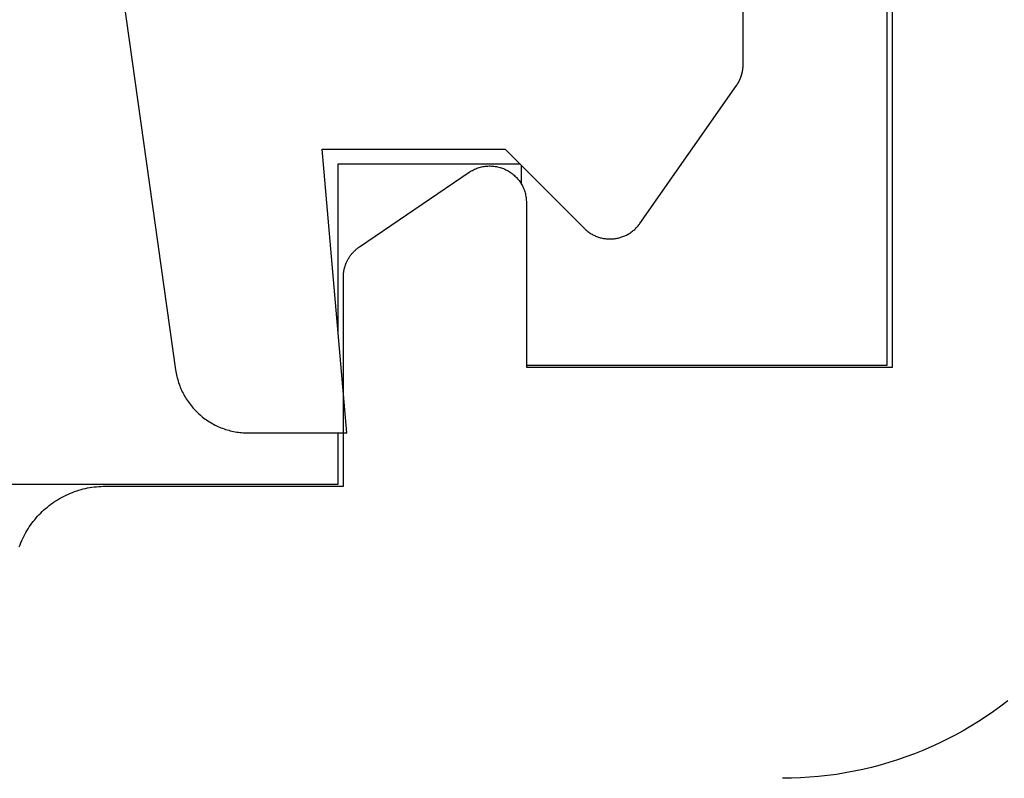
# Model space of a CAD drawing. Extents: x -50 to 147, y -117 to 577.
# Drawn here: x 47 to 52, y 157 to 161 of the extents above; entities that cross this region are included whole.
import ezdxf

# ---------------------------------------------------------------- set-up
doc = ezdxf.new("R2010")
doc.units = 0
doc.header["$MEASUREMENT"] = 0
for name, color, linetype in [('01BID', 53, 'Continuous'), ('1', 7, 'Continuous'), ('15', 7, 'Continuous'), ('AM_0', 7, 'Continuous'), ('NONE', 7, 'Continuous')]:
    doc.layers.add(name, color=color, linetype=linetype)

# ---------------------------------------------------------------- blocks, each defined once
blk = doc.blocks.new('GROUP-3-1')
at = {"layer": '15', "color": 30, "linetype": 'Continuous'}
for p, q in [((-169.9668, -23.002), (-169.9668, -17.4131)), ((-172.9668, -22.8162), (-172.9668, -21.902)), ((-172.9668, -21.902), (-171.9738, -21.902)), ((-171.9668, -21.909), (-171.9668, -22.0093)), ((-171.9378, -23.002), (-169.9668, -23.002)), ((-172.9668, -23.6523), (-172.9668, -23.3718)), ((-174.7666, -23.6523), (-172.9668, -23.6523))]:
    blk.add_line(p, q, dxfattribs=at)
blk = doc.blocks.new('T2343C')
at = {"layer": '1', "color": 7, "linetype": 'Continuous'}
for p, q in [((0.82, 1.3865), (-2.7557, 0.8839)), ((-2.8421, 0.8617), (-2.8505, 0.8584)), ((-2.8337, 0.8648), (-2.8421, 0.8617)), ((-2.8253, 0.8676), (-2.8337, 0.8648)), ((-2.8167, 0.8704), (-2.8253, 0.8676)), ((-2.8082, 0.8729), (-2.8167, 0.8704)), ((-2.7995, 0.8752), (-2.8082, 0.8729)), ((-2.7908, 0.8773), (-2.7995, 0.8752)), ((-2.7821, 0.8793), (-2.7908, 0.8773)), ((-2.7733, 0.881), (-2.7821, 0.8793)), ((-2.7645, 0.8825), (-2.7733, 0.881)), ((-2.7557, 0.8839), (-2.7645, 0.8825)), ((-2.9362, 0.8106), (-2.9433, 0.8052)), ((-2.9289, 0.8158), (-2.9362, 0.8106)), ((-2.9215, 0.8208), (-2.9289, 0.8158)), ((-2.914, 0.8257), (-2.9215, 0.8208)), ((-2.9064, 0.8304), (-2.914, 0.8257)), ((-2.8987, 0.8349), (-2.9064, 0.8304)), ((-2.8909, 0.8393), (-2.8987, 0.8349)), ((-2.883, 0.8435), (-2.8909, 0.8393)), ((-2.875, 0.8475), (-2.883, 0.8435)), ((-2.8669, 0.8513), (-2.875, 0.8475)), ((-2.8587, 0.8549), (-2.8669, 0.8513)), ((-2.8505, 0.8584), (-2.8587, 0.8549)), ((-2.9959, 0.7569), (-3.0019, 0.7502)), ((-2.9899, 0.7634), (-2.9959, 0.7569)), ((-2.9836, 0.7698), (-2.9899, 0.7634)), ((-2.9772, 0.7761), (-2.9836, 0.7698)), ((-2.9707, 0.7822), (-2.9772, 0.7761)), ((-2.9641, 0.7882), (-2.9707, 0.7822)), ((-2.9573, 0.794), (-2.9641, 0.7882)), ((-2.9504, 0.7997), (-2.9573, 0.794)), ((-2.9433, 0.8052), (-2.9504, 0.7997)), ((-3.0391, 0.6999), (-3.0438, 0.6923)), ((-3.0343, 0.7075), (-3.0391, 0.6999)), ((-3.0293, 0.7149), (-3.0343, 0.7075)), ((-3.0241, 0.7222), (-3.0293, 0.7149)), ((-3.0188, 0.7294), (-3.0241, 0.7222)), ((-3.0133, 0.7364), (-3.0188, 0.7294)), ((-3.0077, 0.7434), (-3.0133, 0.7364)), ((-3.0019, 0.7502), (-3.0077, 0.7434)), ((-3.0644, 0.6527), (-3.068, 0.6445)), ((-3.0607, 0.6608), (-3.0644, 0.6527)), ((-3.0567, 0.6688), (-3.0607, 0.6608)), ((-3.0526, 0.6767), (-3.0567, 0.6688)), ((-3.0483, 0.6845), (-3.0526, 0.6767)), ((-3.0438, 0.6923), (-3.0483, 0.6845)), ((-3.0857, 0.5938), (-3.088, 0.5852)), ((-3.0832, 0.6024), (-3.0857, 0.5938)), ((-3.0806, 0.611), (-3.0832, 0.6024)), ((-3.0777, 0.6194), (-3.0806, 0.611)), ((-3.0747, 0.6279), (-3.0777, 0.6194)), ((-3.0714, 0.6362), (-3.0747, 0.6279)), ((-3.068, 0.6445), (-3.0714, 0.6362)), ((-3.0964, 0.5413), (-3.0975, 0.5324)), ((-3.0951, 0.5501), (-3.0964, 0.5413)), ((-3.0936, 0.5589), (-3.0951, 0.5501)), ((-3.0919, 0.5677), (-3.0936, 0.5589)), ((-3.09, 0.5765), (-3.0919, 0.5677)), ((-3.088, 0.5852), (-3.09, 0.5765)), ((-3.0999, 0.4967), (-3.1, 0.4878)), ((-3.1, 0.4878), (-3.1, -0.052)), ((-3.0996, 0.5057), (-3.0999, 0.4967)), ((-3.0991, 0.5146), (-3.0996, 0.5057)), ((-3.0984, 0.5235), (-3.0991, 0.5146)), ((-3.0975, 0.5324), (-3.0984, 0.5235)), ((-3.1, -0.052), (-1.55, 0.0836)), ((-1.55, 0.0836), (-1.55, -0.9162)), ((-1.55, -0.9162), (-1.9815, -1.3476)), ((-2.017, -1.3957), (-2.0195, -1.4006)), ((-2.0144, -1.391), (-2.017, -1.3957)), ((-2.0116, -1.3862), (-2.0144, -1.391)), ((-2.0088, -1.3816), (-2.0116, -1.3862)), ((-2.0058, -1.377), (-2.0088, -1.3816)), ((-2.0027, -1.3726), (-2.0058, -1.377)), ((-1.9994, -1.3682), (-2.0027, -1.3726)), ((-1.9961, -1.3639), (-1.9994, -1.3682)), ((-1.9926, -1.3597), (-1.9961, -1.3639)), ((-1.989, -1.3556), (-1.9926, -1.3597)), ((-1.9853, -1.3515), (-1.989, -1.3556)), ((-1.9815, -1.3476), (-1.9853, -1.3515)), ((-2.0367, -1.4522), (-2.0376, -1.4576)), ((-2.0356, -1.4468), (-2.0367, -1.4522)), ((-2.0344, -1.4415), (-2.0356, -1.4468)), ((-2.033, -1.4362), (-2.0344, -1.4415)), ((-2.0315, -1.431), (-2.033, -1.4362)), ((-2.0298, -1.4258), (-2.0315, -1.431)), ((-2.028, -1.4207), (-2.0298, -1.4258)), ((-2.0261, -1.4156), (-2.028, -1.4207)), ((-2.024, -1.4105), (-2.0261, -1.4156)), ((-2.0218, -1.4055), (-2.024, -1.4105)), ((-2.0195, -1.4006), (-2.0218, -1.4055)), ((-2.0399, -1.4793), (-2.0401, -1.4847)), ((-2.0401, -1.4847), (-2.0401, -1.4902)), ((-2.0401, -1.4902), (-2.04, -1.4956)), ((-2.04, -1.4956), (-2.0397, -1.5011)), ((-2.0395, -1.4738), (-2.0399, -1.4793)), ((-2.0397, -1.5011), (-2.0393, -1.5065)), ((-2.039, -1.4684), (-2.0395, -1.4738)), ((-2.0384, -1.463), (-2.039, -1.4684)), ((-2.0376, -1.4576), (-2.0384, -1.463)), ((-2.0393, -1.5065), (-2.0388, -1.5119)), ((-2.0388, -1.5119), (-2.0381, -1.5173)), ((-2.0381, -1.5173), (-2.0373, -1.5227)), ((-2.0373, -1.5227), (-2.0363, -1.5281)), ((-2.0363, -1.5281), (-2.0351, -1.5334)), ((-2.0351, -1.5334), (-2.0338, -1.5387)), ((-2.0338, -1.5387), (-2.0324, -1.544)), ((-2.0324, -1.544), (-2.0308, -1.5492)), ((-2.0308, -1.5492), (-2.0291, -1.5544)), ((-2.0291, -1.5544), (-2.0273, -1.5595)), ((-2.0273, -1.5595), (-2.0253, -1.5646)), ((-2.0253, -1.5646), (-2.0232, -1.5696)), ((-2.0232, -1.5696), (-2.0209, -1.5746)), ((-2.0209, -1.5746), (-2.0185, -1.5795)), ((-2.0185, -1.5795), (-2.016, -1.5843)), ((-2.016, -1.5843), (-2.0133, -1.5891)), ((-2.0133, -1.5891), (-2.0105, -1.5938)), ((-2.0105, -1.5938), (-2.0076, -1.5984)), ((-2.0076, -1.5984), (-2.0046, -1.6029)), ((-2.0046, -1.6029), (-2.0014, -1.6073)), ((-2.0014, -1.6073), (-1.9981, -1.6117)), ((-1.9981, -1.6117), (-1.9947, -1.616)), ((-1.9947, -1.616), (-1.9912, -1.6201)), ((-1.9912, -1.6201), (-1.9876, -1.6242)), ((-1.9876, -1.6242), (-1.9838, -1.6282)), ((-1.9838, -1.6282), (-1.98, -1.632)), ((-1.98, -1.632), (-1.976, -1.6358)), ((-1.976, -1.6358), (-1.972, -1.6395)), ((-1.972, -1.6395), (-1.9678, -1.643)), ((-1.9678, -1.643), (-1.9636, -1.6464)), ((-1.9636, -1.6464), (-1.9592, -1.6497)), ((-1.9592, -1.6497), (-1.9548, -1.6529)), ((-1.9548, -1.6529), (-1.2017, -2.1802)), ((-1.2017, -2.1802), (-1.2001, -2.1813)), ((-1.2001, -2.1813), (-1.1986, -2.1824)), ((-1.1986, -2.1824), (-1.197, -2.1834)), ((-1.197, -2.1834), (-1.1954, -2.1845)), ((-1.1954, -2.1845), (-1.1938, -2.1855)), ((-1.1938, -2.1855), (-1.1921, -2.1865)), ((-1.1921, -2.1865), (-1.1905, -2.1875)), ((-1.1905, -2.1875), (-1.1889, -2.1885)), ((-1.1889, -2.1885), (-1.1872, -2.1895)), ((-1.1872, -2.1895), (-1.1856, -2.1904)), ((-1.1856, -2.1904), (-1.1839, -2.1914)), ((-1.1839, -2.1914), (-1.1822, -2.1923)), ((-1.1822, -2.1923), (-1.1805, -2.1932)), ((-1.1805, -2.1932), (-1.1788, -2.1941)), ((-1.1788, -2.1941), (-1.1771, -2.1949)), ((-1.1771, -2.1949), (-1.1754, -2.1958)), ((-1.1754, -2.1958), (-1.1737, -2.1966)), ((-1.1737, -2.1966), (-1.172, -2.1974)), ((-1.172, -2.1974), (-1.1703, -2.1982)), ((-1.1703, -2.1982), (-1.1685, -2.199)), ((-1.1685, -2.199), (-1.1668, -2.1998)), ((-1.1668, -2.1998), (-1.165, -2.2006)), ((-1.165, -2.2006), (-1.1633, -2.2013)), ((-1.1633, -2.2013), (-1.1615, -2.202)), ((-1.1615, -2.202), (-1.1597, -2.2027)), ((-1.1597, -2.2027), (-1.1579, -2.2034)), ((-1.1579, -2.2034), (-1.1561, -2.2041)), ((-1.1561, -2.2041), (-1.1543, -2.2047)), ((-1.1543, -2.2047), (-1.1525, -2.2054)), ((-1.1525, -2.2054), (-1.1507, -2.206)), ((-1.1507, -2.206), (-1.1489, -2.2066)), ((-1.1489, -2.2066), (-1.1471, -2.2072)), ((-1.1471, -2.2072), (-1.1453, -2.2077)), ((-1.1453, -2.2077), (-1.1435, -2.2083)), ((-1.1435, -2.2083), (-1.1416, -2.2088)), ((-1.1416, -2.2088), (-1.1398, -2.2093)), ((-1.1398, -2.2093), (-1.1379, -2.2098)), ((-1.1379, -2.2098), (-1.1361, -2.2103)), ((-1.1361, -2.2103), (-1.1342, -2.2107)), ((-1.1342, -2.2107), (-1.1324, -2.2112)), ((-1.1324, -2.2112), (-1.1305, -2.2116)), ((-1.1305, -2.2116), (-1.1286, -2.212)), ((-1.1286, -2.212), (-1.1268, -2.2124)), ((-1.1268, -2.2124), (-1.1249, -2.2128)), ((-1.1249, -2.2128), (-1.123, -2.2131)), ((-1.123, -2.2131), (-1.1211, -2.2135)), ((-1.1211, -2.2135), (-1.1193, -2.2138)), ((-1.1193, -2.2138), (-1.1174, -2.2141)), ((-1.1174, -2.2141), (-1.1155, -2.2144)), ((-1.1155, -2.2144), (-1.1136, -2.2146)), ((-1.1136, -2.2146), (-1.1117, -2.2149)), ((-1.1117, -2.2149), (-1.1098, -2.2151)), ((-1.1098, -2.2151), (-1.1079, -2.2153)), ((-1.1079, -2.2153), (-1.106, -2.2155)), ((-1.106, -2.2155), (-1.1041, -2.2157)), ((-1.1041, -2.2157), (-1.1022, -2.2158)), ((-1.1022, -2.2158), (-1.1003, -2.216)), ((-1.1003, -2.216), (-1.0984, -2.2161)), ((-1.0984, -2.2161), (-1.0965, -2.2162)), ((-1.0965, -2.2162), (-1.0946, -2.2163)), ((-1.0946, -2.2163), (-1.0927, -2.2163)), ((-1.0927, -2.2163), (-1.0908, -2.2164)), ((-1.0908, -2.2164), (-1.0889, -2.2164)), ((-1.0889, -2.2164), (-1.0869, -2.2164)), ((-1.0869, -2.2164), (-1.0869, -2.2164)), ((-1.0869, -2.2164), (1.0868, -2.2164))]:
    blk.add_line(p, q, dxfattribs=at)
blk = doc.blocks.new('T7790')
at = {"layer": '1', "color": 7, "linetype": 'Continuous'}
for p, q in [((8.3645, 8.4708), (8.376, 8.4665)), ((8.376, 8.4665), (8.3874, 8.462)), ((8.3874, 8.462), (8.3987, 8.4571)), ((8.3987, 8.4571), (8.4098, 8.452)), ((8.4098, 8.452), (8.4208, 8.4466)), ((8.4208, 8.4466), (8.4317, 8.441)), ((8.4317, 8.441), (8.4425, 8.4351)), ((8.4425, 8.4351), (8.4531, 8.4289)), ((8.4531, 8.4289), (8.4635, 8.4225)), ((8.4635, 8.4225), (8.4738, 8.4158)), ((8.4738, 8.4158), (8.4839, 8.4088)), ((8.4839, 8.4088), (8.4939, 8.4016)), ((8.4939, 8.4016), (8.5036, 8.3942)), ((8.5036, 8.3942), (8.5132, 8.3865)), ((8.5132, 8.3865), (8.5226, 8.3786)), ((8.5226, 8.3786), (8.5318, 8.3705)), ((8.5318, 8.3705), (8.5408, 8.3621)), ((8.5408, 8.3621), (8.5496, 8.3536)), ((8.5496, 8.3536), (8.5582, 8.3448)), ((8.5582, 8.3448), (8.5665, 8.3358)), ((8.5665, 8.3358), (8.5746, 8.3266)), ((8.5746, 8.3266), (8.5825, 8.3172)), ((8.5825, 8.3172), (8.5902, 8.3076)), ((8.5902, 8.3076), (8.5976, 8.2979)), ((8.5976, 8.2979), (8.6048, 8.2879)), ((8.6048, 8.2879), (8.6118, 8.2778)), ((8.6118, 8.2778), (8.6185, 8.2675)), ((8.6185, 8.2675), (8.6249, 8.2571)), ((8.6249, 8.2571), (8.6311, 8.2465)), ((8.6311, 8.2465), (8.637, 8.2357)), ((8.637, 8.2357), (8.6426, 8.2248)), ((8.6426, 8.2248), (8.648, 8.2138)), ((8.648, 8.2138), (8.6531, 8.2026)), ((8.6531, 8.2026), (8.658, 8.1914)), ((8.658, 8.1914), (8.6625, 8.18)), ((8.6625, 8.18), (8.6668, 8.1685)), ((8.6668, 8.1685), (8.6708, 8.1569)), ((8.6708, 8.1569), (8.6745, 8.1452)), ((8.6745, 8.1452), (8.6779, 8.1334)), ((8.6779, 8.1334), (8.681, 8.1215)), ((8.681, 8.1215), (8.6839, 8.1096)), ((8.6839, 8.1096), (8.6864, 8.0976)), ((8.6864, 8.0976), (8.6887, 8.0855)), ((8.6887, 8.0855), (8.6906, 8.0734)), ((8.6906, 8.0734), (8.6923, 8.0612)), ((8.6923, 8.0612), (8.6936, 8.049)), ((8.6936, 8.049), (8.6947, 8.0368)), ((8.6947, 8.0368), (8.6954, 8.0245)), ((8.6954, 8.0245), (8.6959, 8.0123)), ((8.6959, 8.0123), (8.696, 8)), ((8.696, 8), (8.696, 6.7)), ((8.696, 6.7), (9.8384, 6.7)), ((9.8384, 6.7), (9.8415, 6.7)), ((9.8415, 6.7), (9.8445, 6.6999)), ((9.8445, 6.6999), (9.8476, 6.6998)), ((9.8476, 6.6998), (9.8506, 6.6997)), ((9.8506, 6.6997), (9.8536, 6.6995)), ((9.8536, 6.6995), (9.8567, 6.6992)), ((9.8567, 6.6992), (9.8597, 6.6989)), ((9.8597, 6.6989), (9.8627, 6.6986)), ((9.8627, 6.6986), (9.8657, 6.6982)), ((9.8657, 6.6982), (9.8687, 6.6977)), ((9.8687, 6.6977), (9.8718, 6.6972)), ((9.8718, 6.6972), (9.8747, 6.6967)), ((9.8747, 6.6967), (9.8777, 6.6961)), ((9.8777, 6.6961), (9.8807, 6.6955)), ((9.8807, 6.6955), (9.8837, 6.6948)), ((9.8837, 6.6948), (9.8866, 6.6941)), ((9.8866, 6.6941), (9.8896, 6.6934)), ((9.8896, 6.6934), (9.8925, 6.6926)), ((9.8925, 6.6926), (9.8954, 6.6917)), ((9.8954, 6.6917), (9.8984, 6.6908)), ((9.8984, 6.6908), (9.9013, 6.6899)), ((9.9013, 6.6899), (9.9041, 6.6889)), ((9.9041, 6.6889), (9.907, 6.6879)), ((9.907, 6.6879), (9.9099, 6.6868)), ((9.9099, 6.6868), (9.9127, 6.6857)), ((9.9127, 6.6857), (9.9155, 6.6846)), ((9.9155, 6.6846), (9.9183, 6.6834)), ((9.9183, 6.6834), (9.9211, 6.6821)), ((9.9211, 6.6821), (9.9238, 6.6809)), ((9.9238, 6.6809), (9.9266, 6.6795)), ((9.9266, 6.6795), (9.9293, 6.6782)), ((9.9293, 6.6782), (9.932, 6.6768)), ((9.932, 6.6768), (9.9347, 6.6753)), ((9.9347, 6.6753), (9.9373, 6.6738)), ((9.9373, 6.6738), (9.94, 6.6723)), ((9.94, 6.6723), (9.9426, 6.6707)), ((9.9426, 6.6707), (9.9452, 6.6691)), ((9.9452, 6.6691), (9.9477, 6.6675)), ((9.9477, 6.6675), (9.9503, 6.6658)), ((9.9503, 6.6658), (9.9528, 6.6641)), ((9.9528, 6.6641), (9.9553, 6.6623)), ((9.9553, 6.6623), (9.9577, 6.6605)), ((9.9577, 6.6605), (9.9601, 6.6587)), ((9.9601, 6.6587), (9.9625, 6.6568)), ((9.9625, 6.6568), (9.9649, 6.6549)), ((9.9649, 6.6549), (9.9673, 6.653)), ((9.9673, 6.653), (9.9696, 6.651)), ((9.9696, 6.651), (9.9718, 6.649)), ((9.9718, 6.649), (9.9741, 6.6469)), ((9.9741, 6.6469), (9.9763, 6.6449)), ((9.9763, 6.6449), (9.9785, 6.6427)), ((9.9785, 6.6427), (9.9807, 6.6406)), ((9.9807, 6.6406), (9.9828, 6.6384)), ((9.9828, 6.6384), (9.9849, 6.6362)), ((9.9849, 6.6362), (9.9869, 6.634)), ((9.9869, 6.634), (9.9889, 6.6317)), ((9.9889, 6.6317), (9.9909, 6.6294)), ((9.9909, 6.6294), (9.9929, 6.627)), ((9.9929, 6.627), (9.9948, 6.6247)), ((9.9948, 6.6247), (9.9967, 6.6223)), ((9.9967, 6.6223), (9.9985, 6.6199)), ((9.9985, 6.6199), (10.0003, 6.6174)), ((10.0003, 6.6174), (10.0021, 6.6149)), ((10.0021, 6.6149), (10.0038, 6.6124)), ((10.0038, 6.6124), (10.4115, 6.0124)), ((10.4115, 6.0124), (10.4152, 6.0067)), ((10.4152, 6.0067), (10.4187, 6.0009)), ((10.4187, 6.0009), (10.422, 5.995)), ((10.422, 5.995), (10.4251, 5.989)), ((10.4251, 5.989), (10.428, 5.9829)), ((10.428, 5.9829), (10.4307, 5.9767)), ((10.4307, 5.9767), (10.4332, 5.9704)), ((10.4332, 5.9704), (10.4355, 5.964)), ((10.4355, 5.964), (10.4376, 5.9575)), ((10.4376, 5.9575), (10.4394, 5.951)), ((10.4394, 5.951), (10.441, 5.9445)), ((10.441, 5.9445), (10.4424, 5.9378)), ((10.4424, 5.9378), (10.4436, 5.9312)), ((10.4436, 5.9312), (10.4445, 5.9244)), ((10.4445, 5.9244), (10.4452, 5.9177)), ((10.4452, 5.9177), (10.4457, 5.911)), ((10.4427, 5.8637), (10.4414, 5.8571)), ((10.4438, 5.8704), (10.4427, 5.8637)), ((10.4447, 5.8771), (10.4438, 5.8704)), ((10.4454, 5.8839), (10.4447, 5.8771)), ((10.4458, 5.8906), (10.4454, 5.8839)), ((10.4457, 5.911), (10.446, 5.9042)), ((10.446, 5.8974), (10.4458, 5.8906)), ((10.446, 5.9042), (10.446, 5.8974)), ((10.4258, 5.8124), (10.4228, 5.8064)), ((10.4287, 5.8186), (10.4258, 5.8124)), ((10.4314, 5.8248), (10.4287, 5.8186)), ((10.4338, 5.8311), (10.4314, 5.8248)), ((10.436, 5.8375), (10.4338, 5.8311)), ((10.438, 5.844), (10.436, 5.8375)), ((10.4398, 5.8505), (10.438, 5.844)), ((10.4414, 5.8571), (10.4398, 5.8505)), ((10.3865, 5.7577), (10.3816, 5.753)), ((10.3913, 5.7625), (10.3865, 5.7577)), ((10.3958, 5.7675), (10.3913, 5.7625)), ((10.4003, 5.7726), (10.3958, 5.7675)), ((10.4045, 5.7779), (10.4003, 5.7726)), ((10.4085, 5.7834), (10.4045, 5.7779)), ((10.4124, 5.7889), (10.4085, 5.7834)), ((10.416, 5.7946), (10.4124, 5.7889)), ((10.4195, 5.8005), (10.416, 5.7946)), ((10.4228, 5.8064), (10.4195, 5.8005)), ((10.2797, 5.7028), (10.273, 5.7018)), ((10.2864, 5.7041), (10.2797, 5.7028)), ((10.293, 5.7056), (10.2864, 5.7041)), ((10.2996, 5.7073), (10.293, 5.7056)), ((10.306, 5.7092), (10.2996, 5.7073)), ((10.3125, 5.7113), (10.306, 5.7092)), ((10.3188, 5.7137), (10.3125, 5.7113)), ((10.3251, 5.7163), (10.3188, 5.7137)), ((10.3313, 5.7191), (10.3251, 5.7163)), ((10.3373, 5.722), (10.3313, 5.7191)), ((10.3433, 5.7252), (10.3373, 5.722)), ((10.3492, 5.7286), (10.3433, 5.7252)), ((10.3549, 5.7322), (10.3492, 5.7286)), ((10.3605, 5.736), (10.3549, 5.7322)), ((10.366, 5.74), (10.3605, 5.736)), ((10.3714, 5.7441), (10.366, 5.74)), ((10.3766, 5.7485), (10.3714, 5.7441)), ((10.3816, 5.753), (10.3766, 5.7485)), ((9.346, 5.7), (9.346, 3.7)), ((10.246, 5.7), (9.346, 5.7)), ((10.2528, 5.7001), (10.246, 5.7)), ((10.2596, 5.7004), (10.2528, 5.7001)), ((10.2663, 5.701), (10.2596, 5.7004)), ((10.273, 5.7018), (10.2663, 5.701)), ((7.1006, 4.2508), (7.1, 4.2999)), ((7.1024, 4.2018), (7.1006, 4.2508)), ((7.1054, 4.1528), (7.1024, 4.2018)), ((7.1096, 4.1039), (7.1054, 4.1528)), ((7.115, 4.0551), (7.1096, 4.1039)), ((7.1216, 4.0065), (7.115, 4.0551)), ((7.1294, 3.958), (7.1216, 4.0065)), ((7.1384, 3.9097), (7.1294, 3.958)), ((7.1486, 3.8617), (7.1384, 3.9097)), ((7.1599, 3.814), (7.1486, 3.8617)), ((7.1724, 3.7665), (7.1599, 3.814)), ((7.1861, 3.7194), (7.1724, 3.7665)), ((7.2009, 3.6726), (7.1861, 3.7194)), ((7.2169, 3.6261), (7.2009, 3.6726)), ((9.346, 3.7), (14.946, 3.7)), ((7.234, 3.5801), (7.2169, 3.6261)), ((7.2522, 3.5346), (7.234, 3.5801)), ((7.2715, 3.4894), (7.2522, 3.5346)), ((7.292, 3.4448), (7.2715, 3.4894)), ((7.3135, 3.4007), (7.292, 3.4448)), ((7.3361, 3.3571), (7.3135, 3.4007)), ((7.3598, 3.3141), (7.3361, 3.3571)), ((7.3845, 3.2717), (7.3598, 3.3141)), ((7.4103, 3.2299), (7.3845, 3.2717)), ((7.437, 3.1888), (7.4103, 3.2299)), ((7.4648, 3.1483), (7.437, 3.1888)), ((7.4935, 3.1085), (7.4648, 3.1483)), ((7.5233, 3.0695), (7.4935, 3.1085))]:
    blk.add_line(p, q, dxfattribs=at)
blk = doc.blocks.new('GROUP-9-1')
at = {"layer": 'AM_0', "color": 7, "linetype": 'Continuous', "ltscale": 0.79375, "rotation": 90}
for name, p in [('T7790', (-166.2378, -32.3591)), ('T2343C', (-172.9702, -20.2718))]:
    blk.add_blockref(name, p, dxfattribs=at)
at = {"layer": 'NONE', "color": 7, "linetype": 'Continuous', "ltscale": 0.79375}
blk.add_blockref('GROUP-3-1', (0, 0), dxfattribs=at)

msp = doc.modelspace()

# ---------------------------------------------------------------- block references
at = {"layer": '01BID', "color": 7, "linetype": 'Continuous', "ltscale": 304.8}
msp.add_blockref('GROUP-9-1', (221.5379, 182.3587), dxfattribs=at)

doc.saveas('drawing.dxf')
